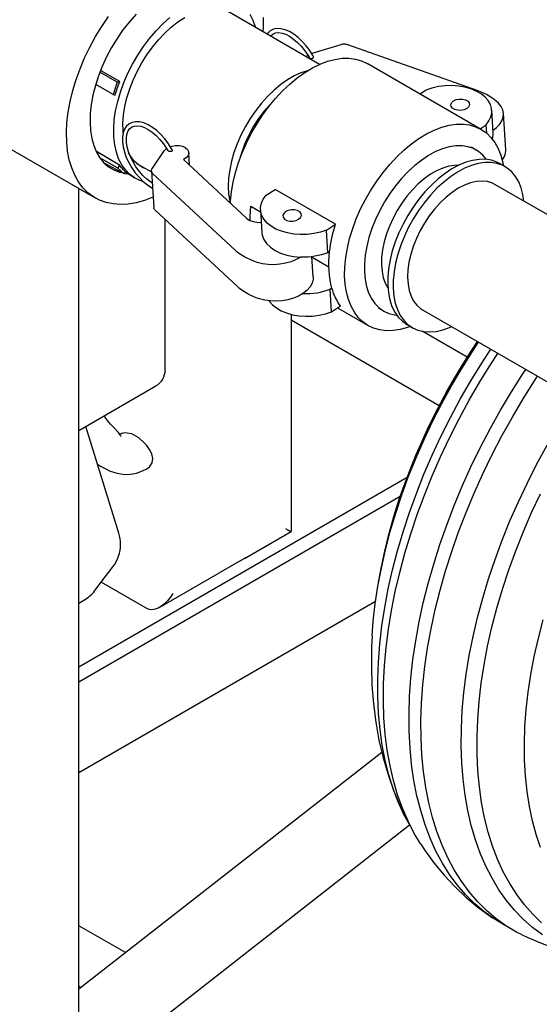
# Model space of a CAD drawing. Units: inches. Extents: x 0 to 205, y 0 to 265.
# Drawn here: x 141 to 148, y 168 to 181 of the extents above; entities that cross this region are included whole.
import ezdxf

# ---------------------------------------------------------------- set-up
doc = ezdxf.new("R2010")
doc.units = ezdxf.units.IN
doc.header["$MEASUREMENT"] = 0

msp = doc.modelspace()

# ---------------------------------------------------------------- linework, layer by layer
at = {"color": 7, "linetype": 'Continuous'}
for p, q in [((145.1197, 180.7688), (143.8486, 181.5026)), ((145.4073, 181.0349), (145.0179, 180.9173)), ((147.2458, 180.4172), (145.4999, 181.0338)), ((145.0179, 180.9173), (145.0134, 180.9159)), ((147.2992, 179.8945), (145.7612, 180.7824)), ((142.3963, 180.5283), (142.1608, 180.6643)), ((142.429, 180.5379), (142.1698, 180.6875)), ((142.3406, 180.364), (142.105, 180.5)), ((142.3963, 180.5283), (142.3406, 180.364)), ((142.429, 180.5379), (142.3963, 180.5283)), ((142.3406, 180.364), (142.3671, 180.3553)), ((146.4724, 180.3718), (146.5522, 180.4244)), ((140.0639, 180.1455), (142.0991, 178.9706)), ((147.4598, 179.8475), (147.4405, 180.152)), ((147.6288, 179.6178), (147.5977, 180.1089)), ((147.2856, 179.9024), (147.3654, 179.955)), ((147.3725, 179.8431), (147.3654, 179.955)), ((142.4747, 179.8499), (142.473, 179.8735)), ((147.2324, 179.6155), (147.1617, 179.6564)), ((142.4268, 179.4138), (142.1137, 179.5946)), ((142.863, 179.3586), (143.0275, 179.606)), ((143.3703, 179.4113), (143.3595, 179.5817)), ((142.4034, 179.3723), (142.1619, 179.5118)), ((142.4849, 179.3023), (142.2261, 179.4352)), ((142.4268, 179.4138), (142.4034, 179.3723)), ((142.6562, 179.437), (142.8559, 179.3218)), ((143.2878, 179.488), (144.1374, 178.6988)), ((147.6213, 179.391), (147.5469, 179.434)), ((142.4034, 179.3723), (142.4849, 179.3023)), ((142.4849, 179.3023), (142.5059, 179.3242)), ((142.5059, 179.3242), (142.632, 179.2403)), ((142.8552, 179.3319), (142.8863, 178.8408)), ((143.9837, 178.268), (142.8708, 179.3017)), ((149.8526, 177.7854), (147.4838, 179.1529)), ((141.8795, 165.6841), (141.8795, 179.0974)), ((144.4009, 179.0071), (144.5209, 179.0861)), ((145.3341, 178.6167), (144.5209, 179.0861)), ((144.0149, 177.7769), (142.902, 178.8106)), ((144.1955, 178.8605), (144.3274, 178.7844)), ((144.3258, 178.8101), (144.3451, 178.5056)), ((143.0423, 176.6569), (143.0423, 178.6803)), ((145.2141, 178.5376), (145.3341, 178.6167)), ((145.2334, 178.2332), (145.2141, 178.5376)), ((145.2562, 178.2482), (145.2334, 178.2332)), ((145.0364, 177.9098), (145.0192, 178.1807)), ((145.2467, 178.038), (145.02, 178.1688)), ((145.2873, 177.7571), (145.2645, 177.742)), ((145.2838, 177.4376), (145.2645, 177.742)), ((144.7368, 177.4043), (144.7368, 174.4795)), ((145.2838, 177.4376), (145.4038, 177.5166)), ((145.3636, 177.4902), (145.7743, 177.2531)), ((145.9118, 177.4912), (145.9825, 177.4504)), ((146.5089, 177.4641), (148.8777, 176.0966)), ((144.7368, 177.3303), (146.7347, 176.177)), ((146.297, 177.2688), (146.3714, 177.2259)), ((147.1098, 176.8265), (146.503, 177.1768)), ((141.8795, 175.8412), (142.9173, 176.4403)), ((142.4178, 174.4555), (141.9708, 175.8939)), ((141.8795, 172.658), (146.3018, 175.211)), ((141.8795, 172.4539), (146.209, 174.9533)), ((144.1086, 174.1173), (144.7368, 174.4795)), ((144.1242, 174.1264), (143.7646, 173.9187)), ((142.0936, 173.6833), (142.3381, 174.0041)), ((142.969, 173.4589), (143.757, 173.9138)), ((143.7646, 173.9187), (143.757, 173.9138)), ((142.7923, 173.4414), (142.1791, 173.7954)), ((141.8795, 173.515), (141.9459, 173.5533)), ((145.8752, 173.5358), (141.8795, 171.2291)), ((145.9606, 171.504), (141.8795, 168.317)), ((141.8795, 167.0495), (146.3345, 170.5284)), ((142.5086, 168.8083), (141.8795, 169.1714)), ((141.9075, 168.3389), (141.8795, 168.355))]:
    msp.add_line(p, q, dxfattribs=at)
at = {"color": 7, "linetype": 'Continuous', "flags": 128}
for points in [[(141.714, 179.7231), (141.7109, 179.853), (141.7176, 179.9884), (141.734, 180.1282), (141.7601, 180.2715), (141.7957, 180.4172), (141.8404, 180.5642), (141.894, 180.7114), (141.956, 180.8578), (142.0261, 181.0022), (142.1036, 181.1436), (142.188, 181.281), (142.2787, 181.4132)], [(142.6492, 181.4449), (142.5585, 181.3427), (142.4725, 181.233), (142.3922, 181.117), (142.3183, 180.9958), (142.2515, 180.8706), (142.1925, 180.7426), (142.1419, 180.6132), (142.1002, 180.4836), (142.0678, 180.3551), (142.045, 180.229), (142.0321, 180.1065), (142.0291, 179.9889), (142.0362, 179.8772), (142.0532, 179.7727), (142.08, 179.6764), (142.1163, 179.5892), (142.1618, 179.512), (142.2159, 179.4455), (142.2782, 179.3905), (142.348, 179.3474), (142.4247, 179.3167), (142.438, 179.3128)], [(142.3495, 179.7922), (142.3476, 179.9048), (142.3556, 180.0227), (142.3735, 180.1449), (142.4011, 180.27), (142.4382, 180.3968), (142.4843, 180.5239), (142.5389, 180.6501), (142.6016, 180.774), (142.6716, 180.8944), (142.7483, 181.01), (142.8308, 181.1197), (142.9183, 181.2224), (143.01, 181.3169), (143.1048, 181.4023)], [(142.473, 179.8735), (142.4715, 179.9787), (142.4799, 180.0892), (142.4982, 180.2038), (142.5261, 180.321), (142.5633, 180.4394), (142.6094, 180.5578), (142.6638, 180.6747), (142.7259, 180.7888), (142.7949, 180.8986), (142.8701, 181.003), (142.9506, 181.1007), (143.0354, 181.1905), (143.1235, 181.2714), (143.2139, 181.3425), (143.3055, 181.4029)], [(144.1837, 181.4444), (144.2243, 181.3642), (144.2556, 181.2745), (144.2579, 181.2663)], [(144.3619, 181.4015), (144.3601, 181.2688), (144.3563, 181.2095)], [(145.0396, 180.8719), (145.0314, 180.8871), (144.989, 180.9557), (144.941, 181.0204), (144.8886, 181.0796), (144.8329, 181.1319), (144.7752, 181.1761), (144.7166, 181.2112), (144.6583, 181.2361), (144.6014, 181.2499), (144.5476, 181.252), (144.4987, 181.2421), (144.4566, 181.2209), (144.4223, 181.1897), (144.4136, 181.1764)], [(144.4611, 181.149), (144.4645, 181.1544), (144.4918, 181.1782), (144.527, 181.1932), (144.5692, 181.1976), (144.6158, 181.1911), (144.6658, 181.1743), (144.718, 181.1474), (144.7713, 181.111), (144.8241, 181.0659), (144.8751, 181.0131), (144.9227, 180.9542), (144.9656, 180.8905), (144.9793, 180.866)], [(145.4999, 181.0338), (145.4894, 181.037), (145.4782, 181.0394), (145.4665, 181.0409), (145.4546, 181.0414), (145.4425, 181.0411), (145.4305, 181.0399), (145.4187, 181.0378), (145.4073, 181.0349)], [(143.9217, 178.8992), (143.9233, 178.9307), (143.9355, 179.0555), (143.9574, 179.1839), (143.9888, 179.3148), (144.0293, 179.4471), (144.0785, 179.5795), (144.1361, 179.7108), (144.2015, 179.8399), (144.2741, 179.9655), (144.3533, 180.0866), (144.4384, 180.202), (144.5285, 180.3107), (144.6229, 180.4117), (144.7206, 180.5042), (144.8209, 180.5871), (144.9228, 180.6599), (145.0254, 180.7219), (145.1278, 180.7724), (145.229, 180.8111), (145.3281, 180.8375), (145.4242, 180.8515), (145.5164, 180.8528), (145.604, 180.8416), (145.6861, 180.8179), (145.7612, 180.7824)], [(144.9639, 180.8928), (144.943, 180.8765), (144.9393, 180.8729)], [(144.9802, 180.8664), (144.9806, 180.8652), (144.9863, 180.859), (144.9965, 180.8531), (145.0102, 180.8498), (145.0201, 180.8498), (145.0282, 180.8514), (145.0351, 180.8547), (145.0371, 180.8563)], [(145.0371, 180.8563), (145.0407, 180.8611), (145.0415, 180.8663), (145.0399, 180.8718), (145.0397, 180.872)], [(144.9592, 180.6832), (144.87, 180.6544), (144.7793, 180.6134), (144.688, 180.5607), (144.5972, 180.4969), (144.508, 180.4227), (144.4215, 180.3391), (144.3386, 180.247), (144.2604, 180.1475), (144.1877, 180.0417), (144.1214, 179.9309), (144.0623, 179.8165), (144.0111, 179.6996), (143.9683, 179.5818), (143.9345, 179.4643), (143.9101, 179.3486), (143.8953, 179.2361), (143.8904, 179.1279), (143.8953, 179.0255), (143.9101, 178.93), (143.916, 178.9045)], [(142.3671, 180.3553), (142.3738, 180.3781), (142.3808, 180.4009), (142.3881, 180.4237), (142.3957, 180.4466), (142.4036, 180.4694), (142.4118, 180.4922), (142.4203, 180.5151), (142.429, 180.5379)], [(147.3654, 179.955), (147.4035, 180.0074), (147.4286, 180.0624), (147.4402, 180.1185), (147.438, 180.1746), (147.422, 180.2292), (147.3926, 180.2812), (147.3505, 180.3293), (147.2966, 180.3725), (147.2323, 180.4096), (147.159, 180.4399), (147.0783, 180.4626), (146.9923, 180.4773), (146.9028, 180.4835), (146.812, 180.4812), (146.7219, 180.4704), (146.6346, 180.4513), (146.5522, 180.4244)], [(147.5314, 180.2459), (147.5038, 180.2719), (147.4736, 180.2968), (147.441, 180.3204), (147.4061, 180.3427), (147.369, 180.3636), (147.3298, 180.383), (147.2887, 180.4009), (147.2458, 180.4172)], [(144.4991, 180.2767), (144.4448, 180.2212), (144.369, 180.1335), (144.2982, 180.0388), (144.2332, 179.9383), (144.175, 179.8335), (144.1244, 179.7257), (144.082, 179.6165), (144.0484, 179.5071), (144.0431, 179.4867)], [(147.1035, 180.1758), (147.068, 180.159), (147.0262, 180.1504), (146.983, 180.151), (146.9437, 180.1607), (146.913, 180.1784), (146.8946, 180.202), (146.8908, 180.2285), (146.9019, 180.2549), (146.9267, 180.2778), (146.9622, 180.2946), (147.0041, 180.3032), (147.0473, 180.3026), (147.0866, 180.2929), (147.1173, 180.2751), (147.1357, 180.2516), (147.1395, 180.225), (147.1284, 180.1987), (147.1035, 180.1758)], [(147.4554, 179.88), (147.5071, 179.9194), (147.5481, 179.9632), (147.5774, 180.0101), (147.5941, 180.0588), (147.5977, 180.1081), (147.5883, 180.1566), (147.5659, 180.2029), (147.5314, 180.2459)], [(143.135, 179.6173), (143.127, 179.6324), (143.0845, 179.701), (143.0365, 179.7657), (142.9841, 179.8249), (142.9285, 179.8772), (142.8707, 179.9214), (142.8122, 179.9565), (142.7538, 179.9814), (142.697, 179.9952), (142.6432, 179.9973), (142.5943, 179.9874), (142.5521, 179.9662), (142.5178, 179.935), (142.4917, 179.895), (142.4739, 179.8466), (142.4646, 179.7905), (142.4645, 179.7278), (142.4735, 179.6603), (142.4913, 179.5898), (142.5174, 179.5179), (142.5511, 179.4463), (142.5916, 179.3766), (142.6379, 179.3105), (142.689, 179.2493), (142.7437, 179.1946), (142.8009, 179.1476), (142.8593, 179.1094), (142.8696, 179.1044)], [(142.8694, 179.1685), (142.8475, 179.1819), (142.7943, 179.2233), (142.7423, 179.2728), (142.693, 179.3292), (142.6479, 179.391), (142.608, 179.4566), (142.5746, 179.5241), (142.5485, 179.5917), (142.5303, 179.6574), (142.5204, 179.7195), (142.5189, 179.7762), (142.5254, 179.8258), (142.5394, 179.8672), (142.56, 179.8997), (142.5874, 179.9235), (142.6226, 179.9385), (142.6648, 179.9429), (142.7114, 179.9365), (142.7613, 179.9196), (142.8136, 179.8928), (142.8668, 179.8563), (142.9197, 179.8112), (142.9706, 179.7585), (143.0182, 179.6995), (143.0612, 179.6358), (143.0749, 179.6113), (143.0749, 179.6113)], [(146.3486, 177.2391), (146.3066, 177.2244), (146.2075, 177.198), (146.1113, 177.184), (146.0191, 177.1826), (145.9315, 177.1938), (145.8494, 177.2175), (145.7735, 177.2535), (145.7046, 177.3015), (145.6432, 177.3609), (145.5898, 177.4314), (145.5451, 177.5122), (145.5093, 177.6026), (145.4828, 177.7018), (145.4659, 177.8089), (145.4587, 177.923), (145.4612, 178.0429), (145.4735, 178.1676), (145.4954, 178.296), (145.5267, 178.427), (145.5672, 178.5592), (145.6165, 178.6916), (145.6741, 178.8229), (145.7395, 178.952), (145.8121, 179.0777), (145.8913, 179.1987), (145.9763, 179.3142), (146.0664, 179.4229), (146.1608, 179.5239), (146.2586, 179.6163), (146.3589, 179.6993), (146.4608, 179.7721), (146.5634, 179.834), (146.6657, 179.8846), (146.7669, 179.9232), (146.866, 179.9496), (146.9621, 179.9636), (147.0544, 179.965), (147.142, 179.9538), (147.2241, 179.9301), (147.2999, 179.8941), (147.3689, 179.8461), (147.4303, 179.7867), (147.4836, 179.7162), (147.5284, 179.6354), (147.5642, 179.545), (147.5906, 179.4458), (147.5985, 179.4042)], [(142.7419, 179.1945), (142.7008, 179.2078), (142.6281, 179.2426), (142.5625, 179.2895), (142.5046, 179.3481), (142.4551, 179.4179), (142.4145, 179.498), (142.3832, 179.5878), (142.3614, 179.6861), (142.3495, 179.7922)], [(147.4497, 179.7635), (147.4566, 179.7922), (147.46, 179.8216), (147.4598, 179.8475)], [(142.8774, 178.9826), (142.8737, 178.981), (142.7611, 178.9378), (142.6507, 178.9069), (142.5431, 178.8885), (142.4391, 178.8828), (142.3396, 178.8897), (142.2452, 178.9092), (142.1567, 178.9412), (142.0747, 178.9854), (141.9998, 179.0416), (141.9326, 179.1092), (141.8736, 179.1879), (141.8231, 179.277), (141.7817, 179.3758), (141.7496, 179.4836), (141.7269, 179.5997), (141.714, 179.7231)], [(143.1078, 179.6627), (143.1324, 179.67), (143.1805, 179.6773), (143.2291, 179.676), (143.2744, 179.6663), (143.3126, 179.649), (143.3407, 179.6254), (143.3566, 179.5974), (143.3589, 179.5673), (143.3474, 179.5375), (143.323, 179.5103), (143.2878, 179.488)], [(147.3696, 179.4899), (147.321, 179.5472), (147.2615, 179.5971), (147.1946, 179.6348), (147.1211, 179.6601), (147.0417, 179.6727), (146.9574, 179.6723), (146.8692, 179.659), (146.778, 179.6329), (146.6848, 179.5944), (146.5908, 179.5439), (146.4969, 179.4819), (146.4044, 179.4091), (146.3141, 179.3264), (146.2271, 179.2348), (146.1444, 179.1351), (146.067, 179.0287), (145.9958, 178.9166), (145.9314, 178.8002), (145.8747, 178.6808), (145.8263, 178.5597), (145.7868, 178.4383), (145.7565, 178.3179), (145.7359, 178.2), (145.7252, 178.0859), (145.7245, 177.9769), (145.7337, 177.8741), (145.7529, 177.7788), (145.7818, 177.692), (145.82, 177.6148), (145.8671, 177.548), (145.9226, 177.4923), (145.9859, 177.4485), (146.0562, 177.4169), (146.1328, 177.3979), (146.1599, 177.3945)], [(142.7902, 179.3597), (142.746, 179.3778), (142.6817, 179.4166), (142.6249, 179.4672), (142.5763, 179.5291), (142.548, 179.5776)], [(143.0275, 179.606), (143.0527, 179.6329), (143.0589, 179.6376)], [(143.1327, 179.6016), (143.1272, 179.5981), (143.1203, 179.5958), (143.1125, 179.5949), (143.1036, 179.5954), (143.0937, 179.5978), (143.0839, 179.6028), (143.0763, 179.6103), (143.0758, 179.6118)], [(143.1347, 179.6172), (143.1366, 179.6144), (143.1369, 179.6085), (143.1337, 179.6026), (143.1327, 179.6016)], [(147.5834, 179.4776), (147.6085, 179.519), (147.6252, 179.5677), (147.6289, 179.617), (147.6288, 179.6178)], [(142.2412, 179.4208), (142.2479, 179.4188), (142.2612, 179.4149)], [(142.5059, 179.3242), (142.4951, 179.3341), (142.4846, 179.3444), (142.4743, 179.3551), (142.4642, 179.3661), (142.4544, 179.3775), (142.4449, 179.3893), (142.4357, 179.4014), (142.4268, 179.4138)], [(146.9942, 179.4104), (146.9387, 179.4098), (146.8607, 179.3981), (146.7798, 179.3738), (146.6972, 179.3373), (146.614, 179.2891), (146.5314, 179.2299), (146.4506, 179.1605), (146.3726, 179.0819), (146.2987, 178.9952), (146.2298, 178.9016), (146.1668, 178.8024), (146.1108, 178.699), (146.0624, 178.593), (146.0224, 178.4856), (145.9912, 178.3786), (145.9694, 178.2733), (145.9573, 178.1712), (145.955, 178.0739), (145.9625, 177.9825), (145.9798, 177.8985), (146.0066, 177.823), (146.0411, 177.7593)], [(147.5469, 179.434), (147.5092, 179.4533), (147.4356, 179.4786), (147.3563, 179.4911), (147.272, 179.4907), (147.1837, 179.4774), (147.0925, 179.4513), (146.9993, 179.4128), (146.9053, 179.3623), (146.8115, 179.3003), (146.7189, 179.2275), (146.6286, 179.1449), (146.5416, 179.0532), (146.459, 178.9536), (146.3816, 178.8471), (146.3103, 178.7351), (146.2459, 178.6187), (146.1892, 178.4992), (146.1409, 178.3781), (146.1013, 178.2567), (146.0711, 178.1364), (146.0505, 178.0185), (146.0397, 177.9043), (146.039, 177.7953), (146.0483, 177.6925), (146.0675, 177.5972), (146.0963, 177.5105), (146.1345, 177.4332), (146.1817, 177.3664), (146.2372, 177.3108), (146.297, 177.2688)], [(147.875, 178.9271), (147.8617, 179.016), (147.8376, 179.1072), (147.8041, 179.1893), (147.7613, 179.2614), (147.7099, 179.3227), (147.6504, 179.3726), (147.5836, 179.4103), (147.51, 179.4356), (147.4306, 179.4482), (147.3463, 179.4478), (147.2581, 179.4345), (147.1669, 179.4084), (147.0737, 179.3699), (146.9797, 179.3193), (146.8858, 179.2573), (146.7933, 179.1846), (146.703, 179.1019), (146.616, 179.0103), (146.5334, 178.9106), (146.456, 178.8042), (146.3847, 178.6921), (146.3203, 178.5757), (146.2636, 178.4563), (146.2152, 178.3352), (146.1757, 178.2138), (146.1454, 178.0934), (146.1248, 177.9755), (146.1141, 177.8614), (146.1134, 177.7523), (146.1227, 177.6496), (146.1418, 177.5543), (146.1707, 177.4675), (146.2089, 177.3903), (146.256, 177.3235), (146.3115, 177.2678), (146.3748, 177.224), (146.4451, 177.1924), (146.5217, 177.1734), (146.6037, 177.1674), (146.6901, 177.1742), (146.6901, 177.1742)], [(142.4849, 179.3023), (142.5074, 179.2987), (142.5362, 179.2956)], [(142.8708, 179.3017), (142.865, 179.308), (142.8604, 179.3147), (142.8572, 179.3218), (142.8555, 179.3291), (142.8552, 179.3366), (142.8564, 179.3441), (142.859, 179.3514), (142.863, 179.3586)], [(147.4838, 179.1529), (147.4491, 179.1703), (147.3831, 179.1908), (147.3115, 179.1985), (147.2353, 179.1932), (147.1556, 179.175), (147.0736, 179.1442), (146.9904, 179.1011), (146.9074, 179.0466), (146.8256, 178.9812), (146.7463, 178.9061), (146.6707, 178.8222), (146.5998, 178.7308), (146.5347, 178.6333), (146.4764, 178.5311), (146.4256, 178.4256), (146.3832, 178.3184), (146.3496, 178.211), (146.3256, 178.1051), (146.3113, 178.0021), (146.3069, 177.9036), (146.3127, 177.811), (146.3284, 177.7257), (146.3539, 177.6489), (146.3887, 177.5816), (146.4324, 177.525), (146.4843, 177.4798), (146.5089, 177.4641)], [(145.2141, 178.5376), (145.1317, 178.5107), (145.0444, 178.4916), (144.9543, 178.4808), (144.8635, 178.4785), (144.774, 178.4847), (144.688, 178.4994), (144.6073, 178.5221), (144.534, 178.5524), (144.4697, 178.5896), (144.4158, 178.6327), (144.3737, 178.6808), (144.3443, 178.7328), (144.3283, 178.7874), (144.3261, 178.8435), (144.3377, 178.8996), (144.3628, 178.9546), (144.4009, 179.0071)], [(142.902, 178.8106), (142.8961, 178.8169), (142.8915, 178.8236), (142.8884, 178.8307), (142.8866, 178.838), (142.8863, 178.8408)], [(144.1857, 178.6675), (144.1862, 178.7271), (144.1894, 178.7931), (144.1955, 178.8605)], [(144.8396, 178.6842), (144.8644, 178.7072), (144.8756, 178.7335), (144.8717, 178.76), (144.8533, 178.7836), (144.8227, 178.8013), (144.7833, 178.8111), (144.7401, 178.8117), (144.6983, 178.8031), (144.6628, 178.7863), (144.638, 178.7633), (144.6268, 178.737), (144.6306, 178.7105), (144.649, 178.6869), (144.6797, 178.6692), (144.719, 178.6594), (144.7622, 178.6588), (144.8041, 178.6674), (144.8396, 178.6842)], [(144.1374, 178.6988), (144.1586, 178.6824), (144.1838, 178.6684), (144.2126, 178.6571), (144.2441, 178.6489), (144.2776, 178.644), (144.3123, 178.6425), (144.3363, 178.6434)], [(145.2562, 178.2482), (145.2618, 178.293), (145.2685, 178.3383), (145.2765, 178.384), (145.2857, 178.43), (145.296, 178.4764), (145.3076, 178.523), (145.3202, 178.5698), (145.3341, 178.6167)], [(144.3451, 178.5056), (144.3501, 178.4702), (144.3712, 178.4121), (144.4075, 178.3576), (144.4581, 178.308), (144.5216, 178.2647), (144.5963, 178.2289), (144.6803, 178.2015), (144.7712, 178.1832), (144.8666, 178.1745)], [(144.2797, 178.1036), (144.2358, 178.1189), (144.1936, 178.1358), (144.1532, 178.1543), (144.1148, 178.1743), (144.0785, 178.1958), (144.0445, 178.2186), (144.0129, 178.2427), (143.9837, 178.268)], [(145.2334, 178.2332), (145.1911, 178.2182), (145.1472, 178.2052), (145.102, 178.1944), (145.0558, 178.1859), (145.0088, 178.1795), (144.9615, 178.1755), (144.914, 178.1738), (144.8666, 178.1745)], [(145.2873, 177.7571), (145.2735, 177.8113), (145.2625, 177.8679), (145.2543, 177.9267), (145.2489, 177.9876), (145.2465, 178.0503), (145.2468, 178.1148), (145.2501, 178.1808), (145.2562, 178.2482)], [(144.8666, 178.1745), (144.8063, 178.1401), (144.7382, 178.112), (144.6642, 178.0909), (144.5865, 178.0774), (144.507, 178.0719), (144.4279, 178.0745), (144.3515, 178.0852), (144.2797, 178.1036)], [(145.0364, 177.9098), (145.0354, 177.8758), (145.0217, 177.8236), (144.9935, 177.7731), (144.9518, 177.7259), (144.8978, 177.6834)], [(144.3108, 177.6125), (144.2669, 177.6278), (144.2247, 177.6447), (144.1843, 177.6632), (144.1459, 177.6832), (144.1097, 177.7047), (144.0757, 177.7275), (144.044, 177.7516), (144.0149, 177.7769)], [(144.8978, 177.6834), (144.8374, 177.649), (144.7693, 177.6209), (144.6954, 177.5998), (144.6176, 177.5863), (144.5381, 177.5808), (144.459, 177.5834), (144.3826, 177.5941), (144.3108, 177.6125)], [(144.8978, 177.6834), (144.9451, 177.6827), (144.9926, 177.6844), (145.0399, 177.6884), (145.0869, 177.6948), (145.1331, 177.7033), (145.1783, 177.7141), (145.2222, 177.7271), (145.2645, 177.742)], [(145.4038, 177.5166), (145.3854, 177.5423), (145.368, 177.5693), (145.3517, 177.5976), (145.3365, 177.6271), (145.3225, 177.6578), (145.3096, 177.6898), (145.2979, 177.7229), (145.2873, 177.7571)], [(144.4403, 177.5852), (144.4435, 177.5807), (144.4856, 177.5326), (144.5394, 177.4895), (144.6037, 177.4524), (144.6771, 177.4221), (144.7577, 177.3993), (144.8437, 177.3847), (144.9332, 177.3784), (145.0241, 177.3807), (145.1141, 177.3916), (145.2014, 177.4107), (145.2838, 177.4376)], [(146.6901, 177.1742), (146.7799, 177.1939), (146.8722, 177.2263), (146.9, 177.2383)], [(145.8288, 173.0678), (145.8443, 173.2699), (145.8711, 173.5054), (145.9076, 173.7446), (145.9535, 173.9868), (146.0089, 174.2316), (146.0735, 174.4781), (146.1472, 174.7259), (146.2299, 174.9742), (146.3212, 175.2225), (146.421, 175.47), (146.529, 175.7162), (146.6449, 175.9605), (146.7684, 176.2021), (146.8993, 176.4405), (147.0371, 176.6751), (147.1816, 176.9052), (147.2631, 177.0287)], [(145.9171, 173.7987), (145.9452, 173.9577), (145.995, 174.1972), (146.0542, 174.439), (146.1226, 174.6822), (146.1999, 174.9263), (146.286, 175.1706), (146.3807, 175.4144), (146.4838, 175.6572), (146.5948, 175.8983), (146.7136, 176.1369), (146.8398, 176.3726), (146.9731, 176.6047), (147.1131, 176.8325), (147.2475, 177.0377)], [(147.2479, 177.0374), (147.1912, 176.9542), (147.0444, 176.7238), (146.9046, 176.4888), (146.7721, 176.2496), (146.647, 176.0066), (146.5297, 175.7602), (146.4203, 175.5108), (146.3191, 175.2586), (146.2407, 175.0434)], [(146.3509, 170.5005), (146.3446, 170.511), (146.2585, 170.6697), (146.1814, 170.8382), (146.1133, 171.0161), (146.0547, 171.203), (146.0054, 171.3984), (145.9657, 171.6018), (145.9357, 171.8128), (145.9154, 172.0308), (145.905, 172.2554), (145.9043, 172.4859), (145.9134, 172.7219), (145.9323, 172.9627), (145.961, 173.2078), (145.9994, 173.4566), (146.0473, 173.7084), (146.1047, 173.9628), (146.1714, 174.219), (146.2473, 174.4765), (146.3322, 174.7345), (146.4259, 174.9926), (146.5281, 175.2501), (146.6387, 175.5064), (146.7572, 175.7608), (146.8836, 176.0127), (147.0174, 176.2616), (147.1583, 176.5068), (147.306, 176.7477), (147.4269, 176.9341)], [(146.4845, 170.2679), (146.3964, 170.4148), (146.3127, 170.5785), (146.2382, 170.7519), (146.1728, 170.9345), (146.1168, 171.1259), (146.0703, 171.3257), (146.0334, 171.5335), (146.0062, 171.7486), (145.9887, 171.9706), (145.9811, 172.1989), (145.9833, 172.4331), (145.9953, 172.6726), (146.0171, 172.9167), (146.0487, 173.165), (146.0899, 173.4168), (146.1406, 173.6716), (146.2009, 173.9287), (146.2704, 174.1875), (146.349, 174.4474), (146.4366, 174.7078), (146.533, 174.968), (146.6378, 175.2276), (146.751, 175.4857), (146.8721, 175.7419), (147.0009, 175.9955), (147.1372, 176.246), (147.2805, 176.4926), (147.4305, 176.7349), (147.5238, 176.8782)], [(147.6498, 169.1599), (147.6144, 169.1787), (147.4718, 169.2639), (147.3364, 169.3609), (147.2084, 169.4695), (147.0882, 169.5895), (146.9759, 169.7205), (146.8719, 169.8623), (146.7764, 170.0145), (146.6897, 170.1768), (146.6118, 170.3488), (146.543, 170.5301), (146.4835, 170.7203), (146.4334, 170.9189), (146.3928, 171.1256), (146.3618, 171.3398), (146.3404, 171.561), (146.3288, 171.7888), (146.327, 172.0225), (146.3348, 172.2617), (146.3525, 172.5058), (146.3798, 172.7543), (146.4167, 173.0066), (146.4632, 173.262), (146.5191, 173.5201), (146.5844, 173.7802), (146.6588, 174.0417), (146.7421, 174.304), (146.8343, 174.5665), (146.9351, 174.8287), (147.0442, 175.0899), (147.1614, 175.3494), (147.2865, 175.6068), (147.4191, 175.8614), (147.5589, 176.1126), (147.7057, 176.3599), (147.859, 176.6027), (147.898, 176.6621)], [(147.8514, 169.0466), (147.7743, 169.0863), (147.6318, 169.1715), (147.4964, 169.2686), (147.3684, 169.3772), (147.2481, 169.4972), (147.1359, 169.6282), (147.0319, 169.7699), (146.9364, 169.9221), (146.8496, 170.0844), (146.7718, 170.2564), (146.703, 170.4377), (146.6435, 170.6279), (146.5934, 170.8266), (146.5528, 171.0333), (146.5217, 171.2474), (146.5004, 171.4687), (146.4888, 171.6964), (146.4869, 171.9302), (146.4948, 172.1694), (146.5124, 172.4135), (146.5397, 172.662), (146.5767, 172.9142), (146.6232, 173.1697), (146.6791, 173.4277), (146.7443, 173.6878), (146.8187, 173.9493), (146.9021, 174.2117), (146.9943, 174.4742), (147.095, 174.7363), (147.2042, 174.9975), (147.3214, 175.2571), (147.4464, 175.5145), (147.579, 175.7691), (147.7189, 176.0203), (147.8656, 176.2676), (148.019, 176.5103), (148.058, 176.5698)], [(142.4459, 175.7613), (142.4461, 175.7619), (142.4409, 175.7695), (142.4296, 175.7861), (142.4118, 175.8108), (142.3547, 175.874), (142.3042, 175.9227), (142.2634, 175.9761), (142.219, 176.0372)], [(142.4615, 175.8033), (142.4977, 175.8139), (142.5859, 175.7969), (142.6821, 175.7442), (142.7644, 175.6709), (142.7923, 175.6371)], [(142.4599, 175.8067), (142.4472, 175.7954), (142.4325, 175.7818)], [(142.7923, 175.3243), (142.8318, 175.3505), (142.8677, 175.4053), (142.8765, 175.4627), (142.8619, 175.5252), (142.8299, 175.5844), (142.7923, 175.6371)], [(148.1238, 169.0504), (147.9909, 169.1488), (147.8654, 169.2588), (147.7478, 169.3802), (147.6384, 169.5127), (147.5373, 169.6559), (147.4448, 169.8095), (147.3612, 169.9732), (147.2866, 170.1466), (147.2212, 170.3292), (147.1652, 170.5207), (147.1187, 170.7205), (147.0818, 170.9282), (147.0546, 171.1433), (147.0372, 171.3653), (147.0296, 171.5937), (147.0318, 171.8279), (147.0438, 172.0673), (147.0656, 172.3115), (147.0971, 172.5598), (147.1383, 172.8116), (147.1891, 173.0663), (147.2493, 173.3234), (147.3188, 173.5822), (147.3975, 173.8421), (147.4851, 174.1025), (147.5814, 174.3628), (147.6863, 174.6223), (147.7994, 174.8805), (147.9205, 175.1367), (148.0494, 175.3903), (148.1856, 175.6407)], [(142.128, 175.3879), (142.1711, 175.361), (142.2227, 175.3311), (142.3, 175.2935), (142.3934, 175.2632), (142.4944, 175.2488), (142.57, 175.2506), (142.605, 175.2555), (142.6562, 175.2671), (142.7355, 175.2958), (142.7929, 175.3255)], [(148.1126, 169.2088), (147.9929, 169.3248), (147.8813, 169.4519), (147.7779, 169.5899), (147.683, 169.7384), (147.5969, 169.8971), (147.5198, 170.0656), (147.4518, 170.2435), (147.3931, 170.4304), (147.3438, 170.6257), (147.3041, 170.8292), (147.2741, 171.0402), (147.2539, 171.2582), (147.2434, 171.4827), (147.2427, 171.7133), (147.2518, 171.9492), (147.2708, 172.1901), (147.2994, 172.4351), (147.3378, 172.6839), (147.3857, 172.9358), (147.4431, 173.1901), (147.5098, 173.4463), (147.5857, 173.7038), (147.6706, 173.9619), (147.7643, 174.22), (147.8665, 174.4775), (147.9771, 174.7337), (148.0957, 174.9881)], [(144.6636, 174.5217), (144.6947, 174.5038), (144.7178, 174.4904), (144.732, 174.4822), (144.7368, 174.4795)], [(144.1086, 174.1173), (144.1111, 174.1185), (144.1242, 174.1264)], [(143.1458, 173.6456), (143.1125, 173.5939), (143.0747, 173.547), (143.0338, 173.5061), (142.9908, 173.4726), (142.9473, 173.4475), (142.9044, 173.4314), (142.8634, 173.425), (142.8257, 173.4284), (142.7923, 173.4414)], [(148.099, 170.2229), (148.0392, 170.3996), (147.9887, 170.5848), (147.9477, 170.7782), (147.9163, 170.9792), (147.8945, 171.1874), (147.8824, 171.4022), (147.8801, 171.623), (147.8875, 171.8493), (147.9047, 172.0804), (147.9315, 172.3159), (147.968, 172.5551), (148.0139, 172.7974), (148.0693, 173.0421), (148.1339, 173.2887)], [(145.8303, 173.0704), (145.8221, 172.925), (145.8187, 172.6668), (145.8268, 172.4111), (145.8467, 172.1591), (145.8784, 171.9115), (145.9219, 171.6693), (145.9771, 171.4336), (146.0437, 171.205), (146.1214, 170.9844), (146.2099, 170.7723), (146.2159, 170.7601)], [(146.4848, 170.2703), (146.5356, 170.1912), (146.6627, 170.0169), (146.7984, 169.8526), (146.9423, 169.6987), (147.0938, 169.5552), (147.2525, 169.4223), (147.418, 169.3002), (147.4511, 169.2788)]]:
    msp.add_lwpolyline(points, dxfattribs=at)
at = {"color": 7, "linetype": 'Continuous'}
for centre, radius, start, end in [((142.7923, 176.6569), 0.25, 299.99731, 0), ((141.9403, 174.3071), 0.5, 0, 17.26546), ((141.9403, 174.3071), 0.5, 322.69647, 0), ((141.6959, 173.9863), 0.5, 299.99731, 322.69647), ((149.3361, 172.0665), 3.3636, 243.8208, 266.20693)]:
    msp.add_arc(centre, radius, start, end, dxfattribs=at)

doc.saveas('drawing.dxf')
